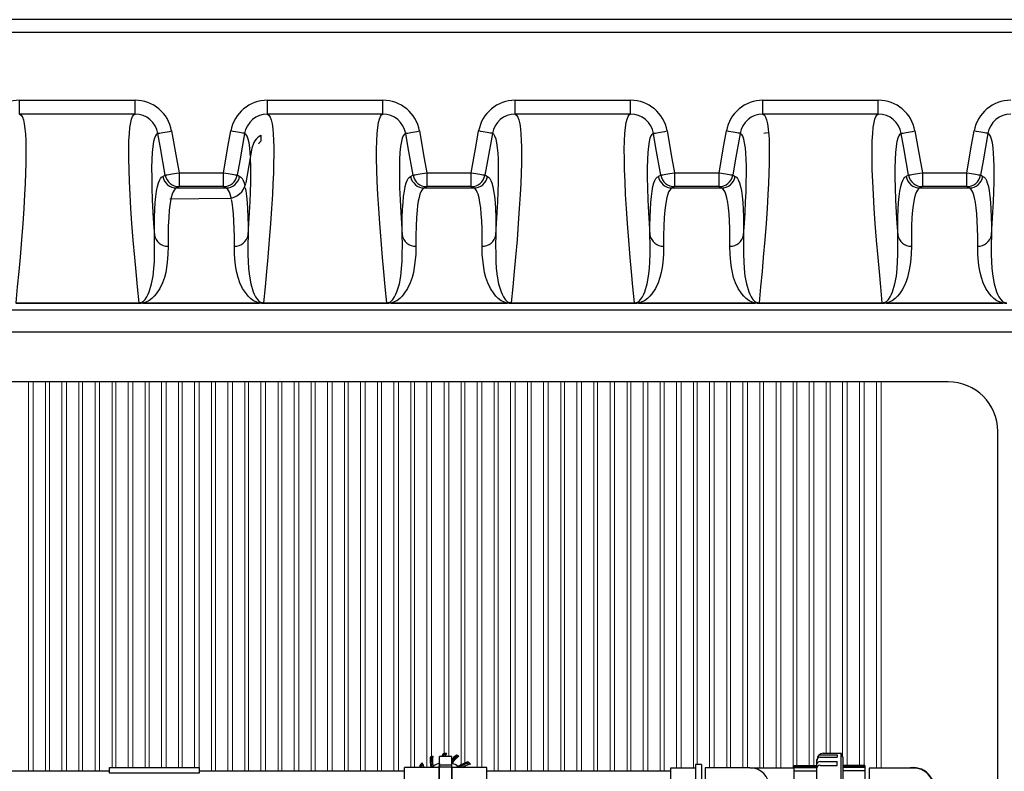
# Model space of a CAD drawing. Units: inches. Extents: x 0 to 16.4, y 0 to 10.4.
# Drawn here: x 8.3 to 10, y 8.1 to 9.4 of the extents above; entities that cross this region are included whole.
import ezdxf

# ---------------------------------------------------------------- set-up
doc = ezdxf.new("R2010")
doc.units = ezdxf.units.IN
doc.header["$LTSCALE"] = 0.75
doc.header["$MEASUREMENT"] = 0
doc.linetypes.add('SLD-Solid', pattern=[0])
doc.layers.add('OSI-PVC', color=50, linetype='Continuous')
doc.layers.add('OSI-TANK', color=142, linetype='Continuous')

msp = doc.modelspace()

# ---------------------------------------------------------------- linework, layer by layer
at = {"color": 7, "linetype": 'SLD-Solid', "lineweight": 15}
for p, q in [((8.36, 8.7743), (8.36, 8.1191)), ((8.3678, 8.1191), (8.3678, 8.7743)), ((8.3886, 8.7743), (8.3886, 8.1191)), ((8.395, 8.1191), (8.395, 8.7743)), ((8.4158, 8.7743), (8.4158, 8.1191)), ((8.4236, 8.1191), (8.4236, 8.7743)), ((8.4445, 8.7743), (8.4445, 8.1191)), ((8.4508, 8.1191), (8.4508, 8.7743)), ((8.4717, 8.7743), (8.4717, 8.1191)), ((8.4795, 8.1191), (8.4795, 8.7743)), ((8.5003, 8.7743), (8.5003, 8.1255)), ((8.5067, 8.1255), (8.5067, 8.7743)), ((8.5275, 8.7743), (8.5275, 8.1255)), ((8.5353, 8.1255), (8.5353, 8.7743)), ((8.5561, 8.7743), (8.5561, 8.1255)), ((8.5625, 8.1255), (8.5625, 8.7743)), ((8.5833, 8.7743), (8.5833, 8.1255)), ((8.5911, 8.1255), (8.5911, 8.7743)), ((8.612, 8.7743), (8.612, 8.1255)), ((8.6183, 8.1255), (8.6183, 8.7743)), ((8.6392, 8.7743), (8.6392, 8.1255)), ((8.647, 8.1255), (8.647, 8.7743)), ((8.6678, 8.7743), (8.6678, 8.1191)), ((8.6742, 8.1191), (8.6742, 8.7743)), ((8.695, 8.7743), (8.695, 8.1191)), ((8.7028, 8.1191), (8.7028, 8.7743)), ((8.7236, 8.7743), (8.7236, 8.1191)), ((8.73, 8.1191), (8.73, 8.7743)), ((8.7508, 8.7743), (8.7508, 8.1191)), ((8.7586, 8.1191), (8.7586, 8.7743)), ((8.7795, 8.7743), (8.7795, 8.1191)), ((8.7858, 8.1191), (8.7858, 8.7743)), ((8.8067, 8.7743), (8.8067, 8.1191)), ((8.8145, 8.1191), (8.8145, 8.7743)), ((8.8353, 8.7743), (8.8353, 8.1191)), ((8.8417, 8.1191), (8.8417, 8.7743)), ((8.8625, 8.7743), (8.8625, 8.1191)), ((8.8703, 8.1191), (8.8703, 8.7743)), ((8.8911, 8.7743), (8.8911, 8.1191)), ((8.8975, 8.1191), (8.8975, 8.7743)), ((8.9183, 8.7743), (8.9183, 8.1191)), ((8.9261, 8.1191), (8.9261, 8.7743)), ((8.947, 8.7743), (8.947, 8.1191)), ((8.9533, 8.1191), (8.9533, 8.7743)), ((8.9742, 8.7743), (8.9742, 8.1191)), ((8.982, 8.1191), (8.982, 8.7743)), ((9.0028, 8.7743), (9.0028, 8.1252)), ((9.0092, 8.1252), (9.0092, 8.7743)), ((9.03, 8.7743), (9.03, 8.1252)), ((9.0378, 8.1438), (9.0378, 8.7743)), ((9.0586, 8.7743), (9.0586, 8.1489)), ((9.0665, 8.1438), (9.0665, 8.7743)), ((9.0873, 8.7743), (9.0873, 8.1301)), ((9.0936, 8.1331), (9.0936, 8.7743)), ((9.1145, 8.7743), (9.1145, 8.1252)), ((9.1223, 8.1252), (9.1223, 8.7743)), ((9.1431, 8.7743), (9.1431, 8.1191)), ((9.1495, 8.1191), (9.1495, 8.7743)), ((9.1703, 8.7743), (9.1703, 8.1191)), ((9.1781, 8.1191), (9.1781, 8.7743)), ((9.199, 8.7743), (9.199, 8.1191)), ((9.2053, 8.1191), (9.2053, 8.7743)), ((9.2261, 8.7743), (9.2261, 8.1191)), ((9.234, 8.1191), (9.234, 8.7743)), ((9.2548, 8.7743), (9.2548, 8.1191)), ((9.2611, 8.1191), (9.2611, 8.7743)), ((9.282, 8.7743), (9.282, 8.1191)), ((9.2898, 8.1191), (9.2898, 8.7743)), ((9.3106, 8.7743), (9.3106, 8.1191)), ((9.317, 8.1191), (9.317, 8.7743)), ((9.3378, 8.7743), (9.3378, 8.1191)), ((9.3456, 8.1191), (9.3456, 8.7743)), ((9.3665, 8.7743), (9.3665, 8.1191)), ((9.3728, 8.1191), (9.3728, 8.7743)), ((9.3936, 8.7743), (9.3936, 8.1191)), ((9.4015, 8.1191), (9.4015, 8.7743)), ((9.4223, 8.7743), (9.4223, 8.1191)), ((9.4286, 8.1191), (9.4286, 8.7743)), ((9.4495, 8.7743), (9.4495, 8.1254)), ((9.4573, 8.1254), (9.4573, 8.7743)), ((9.4781, 8.7743), (9.4781, 8.125)), ((9.4845, 8.1306), (9.4845, 8.7743)), ((9.5053, 8.7743), (9.5053, 8.1255)), ((9.5131, 8.1255), (9.5131, 8.7743)), ((9.534, 8.7743), (9.534, 8.1255)), ((9.5403, 8.1255), (9.5403, 8.7743)), ((9.5611, 8.7743), (9.5611, 8.1255)), ((9.569, 8.1255), (9.569, 8.7743)), ((9.5898, 8.7743), (9.5898, 8.1255)), ((9.5961, 8.1255), (9.5961, 8.7743)), ((9.617, 8.7743), (9.617, 8.1255)), ((9.6248, 8.1255), (9.6248, 8.7743)), ((9.6456, 8.7743), (9.6456, 8.125)), ((9.652, 8.1294), (9.652, 8.7743)), ((9.6728, 8.7743), (9.6728, 8.129)), ((9.6806, 8.129), (9.6806, 8.7743)), ((9.7015, 8.7743), (9.7015, 8.1492)), ((9.7078, 8.1492), (9.7078, 8.7743)), ((9.7286, 8.7743), (9.7286, 8.1444)), ((9.7365, 8.129), (9.7365, 8.7743)), ((9.7573, 8.7743), (9.7573, 8.129)), ((9.7651, 8.129), (9.7651, 8.7743)), ((9.7859, 8.7743), (9.7859, 8.1245)), ((9.7938, 8.1245), (9.7938, 8.7743))]:
    msp.add_line(p, q, dxfattribs=at)
at = {"layer": 'OSI-PVC'}
for p, q in [((9.0571, 8.1485), (9.0571, 8.1485)), ((9.0589, 8.1486), (9.0593, 8.1489)), ((9.6963, 8.1492), (9.7263, 8.1492)), ((9.7263, 8.0342), (9.7263, 8.1492)), ((9.73, 8.1417), (9.7263, 8.1492)), ((9.0194, 8.1301), (9.0195, 8.1307)), ((9.0354, 8.1427), (9.0355, 8.1427)), ((9.0365, 8.1432), (9.0368, 8.143)), ((9.051, 8.0395), (9.051, 8.1438)), ((9.0719, 8.1438), (9.051, 8.1438)), ((9.0719, 8.0395), (9.0719, 8.1438)), ((9.0791, 8.1462), (9.0791, 8.1461)), ((9.0808, 8.1455), (9.0809, 8.1452)), ((9.0986, 8.1349), (9.0986, 8.1349)), ((9.0999, 8.1337), (9.1004, 8.1336)), ((9.4919, 8.1306), (9.4815, 8.1306)), ((9.4815, 8.1306), (9.4815, 8.0527)), ((9.4919, 8.1306), (9.4919, 8.0527)), ((9.6858, 8.0446), (9.6858, 8.1388)), ((9.691, 8.1464), (9.72, 8.1464)), ((9.691, 8.1429), (9.72, 8.1429)), ((9.691, 8.1354), (9.72, 8.1354)), ((9.72, 8.1464), (9.72, 8.1429)), ((9.72, 8.129), (9.72, 8.1354)), ((9.73, 8.0417), (9.73, 8.1417)), ((9.0504, 8.1252), (8.9924, 8.1252)), ((8.9924, 8.0581), (8.9924, 8.1252)), ((9.0182, 8.1288), (9.0182, 8.1288)), ((9.0504, 8.0581), (9.0504, 8.1252)), ((9.0504, 8.1223), (9.051, 8.1223)), ((9.0719, 8.1294), (9.051, 8.1294)), ((9.0719, 8.1261), (9.051, 8.1261)), ((9.0719, 8.1223), (9.0725, 8.1223)), ((9.0725, 8.0581), (9.0725, 8.1252)), ((9.1305, 8.1252), (9.0725, 8.1252)), ((9.1305, 8.0581), (9.1305, 8.1252)), ((9.4398, 8.125), (9.4815, 8.125)), ((9.4398, 8.0583), (9.4398, 8.125)), ((9.5727, 8.125), (9.4977, 8.125)), ((9.4977, 8.125), (9.4977, 8.0583)), ((9.5727, 8.125), (9.6477, 8.125)), ((9.6477, 8.0544), (9.6477, 8.129)), ((9.6477, 8.129), (9.6858, 8.129)), ((9.6477, 8.1269), (9.6858, 8.1269)), ((9.6477, 8.1252), (9.6858, 8.1252)), ((9.6477, 8.0583), (9.6477, 8.125)), ((9.6477, 8.1196), (9.6858, 8.1196)), ((9.691, 8.129), (9.72, 8.129)), ((9.7665, 8.129), (9.73, 8.129)), ((9.7665, 8.1269), (9.73, 8.1269)), ((9.7665, 8.1252), (9.73, 8.1252)), ((9.7665, 8.1196), (9.73, 8.1196)), ((9.7665, 8.129), (9.7665, 8.0544)), ((9.7735, 8.1245), (9.7735, 8.0578)), ((9.8485, 8.1245), (9.7735, 8.1245))]:
    msp.add_line(p, q, dxfattribs=at)
for points in [[(9.0721, 8.1325), (9.072, 8.1325), (9.072, 8.1326), (9.072, 8.1326)], [(8.4961, 8.1191), (8.1508, 8.1191)], [(8.9924, 8.1191), (8.6471, 8.1191)], [(9.0371, 8.126), (9.0372, 8.126), (9.0373, 8.126), (9.0373, 8.126), (9.0374, 8.1261), (9.0374, 8.1261), (9.0375, 8.1261), (9.0375, 8.1261), (9.0375, 8.1261)], [(9.0374, 8.1257), (9.0373, 8.1257), (9.0373, 8.1257), (9.0373, 8.1257), (9.0373, 8.1258), (9.0372, 8.1258), (9.0372, 8.1259), (9.0372, 8.1259), (9.0371, 8.126)], [(9.0374, 8.1257), (9.0374, 8.1257), (9.0374, 8.1257), (9.0374, 8.1257)], [(9.0376, 8.1261), (9.0375, 8.1261), (9.0375, 8.1261)], [(9.0401, 8.1281), (9.04, 8.1281), (9.04, 8.128)], [(9.0832, 8.1275), (9.0831, 8.1275), (9.0831, 8.1275)], [(9.085, 8.126), (9.0849, 8.126), (9.0849, 8.1261), (9.0849, 8.1262), (9.0848, 8.1262), (9.0848, 8.1262), (9.0848, 8.1263), (9.0848, 8.1263), (9.0848, 8.1263)], [(9.0852, 8.1262), (9.0851, 8.1262), (9.0851, 8.1262), (9.0851, 8.1261), (9.0851, 8.1261), (9.0851, 8.1261), (9.085, 8.126), (9.085, 8.126), (9.085, 8.126)], [(9.4398, 8.1191), (9.1305, 8.1191)]]:
    msp.add_lwpolyline(points, dxfattribs=at)
msp.add_lwpolyline([(8.6471, 8.1255), (8.6471, 8.1156), (8.4961, 8.1156), (8.4961, 8.1255)], close=True, dxfattribs=at)
for centre, radius, start, end in [((9.114, 8.1203), 0.0635, 153.6559, 158.2498), ((9.0614, 8.0917), 0.057, 89.0732, 94.3456), ((9.0614, 8.0917), 0.057, 92.8903, 94.354), ((9.0614, 8.0917), 0.0573, 88.5817, 92.0992), ((9.114, 8.1203), 0.0586, 150.7806, 156.3381), ((9.114, 8.1203), 0.0589, 151.2583, 153.6674), ((9.6963, 8.1388), 0.0104, 90, 180), ((9.0614, 8.0917), 0.057, 134.0732, 139.3456), ((9.0614, 8.0917), 0.0573, 133.5817, 137.0992), ((9.0614, 8.0917), 0.0548, 135.234, 138.6175), ((9.0784, 8.1491), 0.0589, 196.2583, 198.6674), ((9.0784, 8.1491), 0.0586, 195.7806, 204.0594), ((9.0991, 8.1383), 0.0638, 176.0049, 191.6295), ((9.0991, 8.1383), 0.0638, 176.0223, 191.441), ((9.0614, 8.0917), 0.0573, 112.5, 117.0138), ((9.0614, 8.0917), 0.0573, 116.287, 116.9945), ((9.0991, 8.1383), 0.0632, 175.6957, 191.1915), ((9.0991, 8.1383), 0.0628, 175.4802, 191.1915), ((9.0991, 8.1383), 0.0625, 175.6141, 191.1301), ((9.0614, 8.0917), 0.057, 112.9991, 115.6608), ((9.0991, 8.1383), 0.0602, 174.4031, 190.2566), ((9.0991, 8.1383), 0.0599, 173.9281, 189.7894), ((9.0614, 8.0917), 0.0417, 104.5668, 119.9988), ((9.114, 8.1203), 0.0642, 169.5087, 175.6233), ((9.114, 8.1203), 0.0621, 155.6283, 157.7203), ((9.0614, 8.0917), 0.0548, 90.234, 93.6175), ((9.121, 8.098), 0.0638, 131.0049, 140.3645), ((9.121, 8.098), 0.0638, 131.0224, 140.402), ((9.121, 8.098), 0.0626, 130.4172, 141.6663), ((9.121, 8.098), 0.0622, 130.2029, 142.154), ((9.121, 8.098), 0.062, 130.3386, 142.4572), ((9.121, 8.098), 0.0602, 129.4031, 144.7307), ((9.121, 8.098), 0.06, 144.8161, 145.0292), ((9.121, 8.098), 0.0596, 145.2143, 145.6063), ((9.121, 8.098), 0.0599, 128.9281, 144.7894), ((9.0614, 8.0917), 0.0417, 59.5668, 74.9988), ((9.0614, 8.0917), 0.0573, 67.5, 72.0138), ((9.0614, 8.0917), 0.0573, 70.6824, 71.9943), ((9.0614, 8.0917), 0.057, 67.9991, 70.057), ((9.1189, 8.0747), 0.0635, 108.6559, 124.0394), ((9.1189, 8.0747), 0.0621, 110.6283, 123.4659), ((9.1189, 8.0747), 0.0586, 105.7806, 120.5961), ((9.0614, 8.0917), 0.0548, 45.234, 48.6175), ((9.0614, 8.0917), 0.057, 47.8718, 49.3601), ((9.0614, 8.0917), 0.057, 44.0732, 49.3456), ((9.1189, 8.0747), 0.0589, 106.2583, 108.6674), ((9.0614, 8.0917), 0.0573, 43.5817, 47.0992), ((9.0614, 8.0917), 0.057, 137.8718, 139.3601), ((9.0784, 8.1491), 0.0635, 198.6559, 202.112), ((9.0784, 8.1491), 0.0621, 200.6283, 202.6513), ((9.0614, 8.0917), 0.0421, 125.3271, 126.2356), ((9.0523, 8.1044), 0.0262, 126.7009, 126.7852), ((9.0614, 8.0917), 0.0417, 125.6331, 126.3897), ((9.0614, 8.0917), 0.0416, 125.5719, 126.2617), ((9.0991, 8.1383), 0.0631, 191.6595, 191.9318), ((9.0371, 8.126), 0.000417, 305.3297, 11.2025), ((9.0991, 8.1383), 0.0627, 191.1776, 192.0123), ((9.0614, 8.0917), 0.0419, 121.0434, 124.4518), ((9.0991, 8.1383), 0.06, 189.8161, 192.5717), ((9.0991, 8.1383), 0.0596, 190.2143, 192.6611), ((9.114, 8.1203), 0.0637, 171.3874, 177.2594), ((9.1189, 8.0747), 0.0642, 124.5087, 128.1054), ((9.1189, 8.0747), 0.0637, 124.0977, 127.6254), ((9.1189, 8.0747), 0.0619, 123.4996, 125.3103), ((9.0614, 8.0917), 0.0419, 56.3292, 58.4734), ((9.1189, 8.0747), 0.0614, 123.4996, 124.758), ((9.0849, 8.126), 0.000334, 37.3026, 113.1857), ((9.0614, 8.0917), 0.0416, 53.7383, 55.5404), ((9.0614, 8.0917), 0.0419, 53.1925, 55.5404), ((9.5727, 8.0917), 0.0333, 270, 90), ((9.8485, 8.0912), 0.0339, 259.9367, 100.0633), ((9.8485, 8.0912), 0.0333, 270, 90)]:
    msp.add_arc(centre, radius, start, end, dxfattribs=at)
for centre, major_axis, ratio, start_param, end_param in [((9.691, 8.1366), (0, -0.00635), 0.820339, 3.141593, 4.712389), ((9.691, 8.1313), (-0.00521, 0), 0.777832, 4.712389, 6.283185), ((9.691, 8.14), (0, -0.00635), 0.820339, 3.141593, 3.740681), ((9.691, 8.125), (-0.00521, 0), 0.777832, 4.712389, 6.283185)]:
    msp.add_ellipse(centre, major_axis=major_axis, ratio=ratio, start_param=start_param, end_param=end_param, dxfattribs=at)
for points in [[(9.055, 8.1438), (9.0556, 8.1454), (9.0563, 8.147), (9.0571, 8.1485)], [(9.0629, 8.1489), (9.0627, 8.1488), (9.0625, 8.1487), (9.0624, 8.1487)], [(9.022, 8.1332), (9.0219, 8.133), (9.0219, 8.1328), (9.0218, 8.1326)], [(9.0246, 8.1252), (9.0238, 8.1268), (9.0232, 8.1285), (9.0225, 8.1302)], [(9.0395, 8.1446), (9.0394, 8.1444), (9.0393, 8.1443), (9.0392, 8.1441)], [(9.0575, 8.1459), (9.0572, 8.1452), (9.0569, 8.1445), (9.0566, 8.1438)], [(9.0569, 8.1438), (9.0573, 8.1447), (9.0576, 8.1455), (9.058, 8.1463)], [(9.0612, 8.1465), (9.0608, 8.1456), (9.0604, 8.1447), (9.0601, 8.1438)], [(9.0721, 8.132), (9.0721, 8.1319), (9.0722, 8.1319), (9.0722, 8.1319)], [(9.0834, 8.1446), (9.0832, 8.1446), (9.083, 8.1445), (9.0828, 8.1445)], [(9.097, 8.1328), (9.0927, 8.1311), (9.0885, 8.1289), (9.0848, 8.1263)], [(9.0889, 8.1252), (9.0923, 8.1273), (9.0961, 8.1292), (9.1, 8.1306)], [(9.1029, 8.1312), (9.1028, 8.1312), (9.1026, 8.1313), (9.1024, 8.1313)], [(9.0195, 8.1252), (9.019, 8.1264), (9.0186, 8.1276), (9.0182, 8.1288)], [(9.0214, 8.1252), (9.0211, 8.1261), (9.0207, 8.127), (9.0203, 8.1279)], [(9.0203, 8.1272), (9.0206, 8.1266), (9.0208, 8.1259), (9.0211, 8.1252)], [(9.0366, 8.1256), (9.0366, 8.1255), (9.0366, 8.1255), (9.0366, 8.1254)], [(9.0366, 8.1254), (9.0366, 8.1253), (9.0366, 8.1253), (9.0366, 8.1252)], [(9.0366, 8.1254), (9.0366, 8.1253), (9.0366, 8.1253), (9.0366, 8.1252)], [(9.0374, 8.1257), (9.0373, 8.1256), (9.0372, 8.1256), (9.0372, 8.1255)], [(9.0378, 8.1262), (9.0378, 8.1259), (9.0379, 8.1255), (9.0379, 8.1252)], [(9.0404, 8.1252), (9.0402, 8.126), (9.04, 8.1268), (9.0399, 8.1275)], [(9.0405, 8.1277), (9.0405, 8.1277), (9.0406, 8.1277), (9.0406, 8.1277)], [(9.0833, 8.1274), (9.0823, 8.1267), (9.0813, 8.126), (9.0802, 8.1252)], [(9.0827, 8.1275), (9.0827, 8.1275), (9.0826, 8.1276), (9.0826, 8.1276)], [(9.0828, 8.1252), (9.0834, 8.1257), (9.084, 8.1261), (9.0847, 8.1265)], [(9.0831, 8.1275), (9.0831, 8.1275), (9.083, 8.1275), (9.083, 8.1275)]]:
    msp.add_open_spline(points, degree=3, dxfattribs=at)
for points, knots in [([(9.0586, 8.1486), (9.0587, 8.1486), (9.0588, 8.1486), (9.0589, 8.1486), (9.0589, 8.1486), (9.0589, 8.1486)], [0, 0, 0, 0, 0.5, 0.5, 1, 1, 1, 1]), ([(9.0192, 8.1299), (9.0192, 8.13), (9.0193, 8.13), (9.0193, 8.1301), (9.0194, 8.1301), (9.0194, 8.1301)], [0, 0, 0, 0, 0.5, 0.5, 1, 1, 1, 1]), ([(9.0365, 8.1432), (9.0365, 8.1432), (9.0365, 8.1432), (9.0363, 8.1431), (9.0362, 8.1431), (9.0361, 8.143)], [0, 0, 0, 0, 0.5, 0.5, 1, 1, 1, 1]), ([(9.058, 8.1463), (9.0579, 8.1463), (9.0578, 8.1463), (9.0576, 8.1461), (9.0575, 8.146), (9.0575, 8.1459)], [0, 0, 0, 0, 0.5, 0.5, 1, 1, 1, 1]), ([(9.0721, 8.132), (9.072, 8.132), (9.072, 8.1321), (9.0719, 8.1322), (9.0719, 8.1322), (9.0719, 8.1324), (9.0719, 8.1325), (9.072, 8.1326)], [0, 0, 0, 0, 0.25, 0.25, 0.5, 0.5, 1, 1, 1, 1]), ([(9.0723, 8.1319), (9.0722, 8.1319), (9.0721, 8.132), (9.072, 8.1323), (9.072, 8.1324), (9.0721, 8.1325)], [0, 0, 0, 0, 0.5, 0.5, 1, 1, 1, 1]), ([(9.0808, 8.1455), (9.0808, 8.1455), (9.0808, 8.1456), (9.0806, 8.1456), (9.0805, 8.1457), (9.0804, 8.1457)], [0, 0, 0, 0, 0.5, 0.5, 1, 1, 1, 1]), ([(9.0831, 8.1275), (9.0855, 8.1291), (9.088, 8.1305), (9.0931, 8.133), (9.0958, 8.134), (9.0986, 8.1349)], [0, 0, 0, 0, 0.5, 0.5, 1, 1, 1, 1]), ([(9.0852, 8.1262), (9.0871, 8.1275), (9.0891, 8.1287), (9.0933, 8.1309), (9.0954, 8.1319), (9.0977, 8.1328)], [0, 0, 0, 0, 0.5, 0.5, 1, 1, 1, 1]), ([(9.0977, 8.1328), (9.0976, 8.1328), (9.0975, 8.1329), (9.0972, 8.1329), (9.0971, 8.1329), (9.097, 8.1328)], [0, 0, 0, 0, 0.5, 0.5, 1, 1, 1, 1]), ([(9.0997, 8.134), (9.0998, 8.1339), (9.0998, 8.1338), (9.0999, 8.1338), (9.0999, 8.1337), (9.0999, 8.1337)], [0, 0, 0, 0, 0.5, 0.5, 1, 1, 1, 1]), ([(9.0203, 8.1279), (9.0203, 8.1278), (9.0202, 8.1277), (9.0202, 8.1275), (9.0202, 8.1273), (9.0203, 8.1272)], [0, 0, 0, 0, 0.5, 0.5, 1, 1, 1, 1]), ([(9.0372, 8.1255), (9.0372, 8.1255), (9.0372, 8.1255), (9.0372, 8.1255), (9.0372, 8.1255), (9.0372, 8.1255), (9.0372, 8.1255)], [0, 0, 0, 0, 0.00004653716, 0.00004653716, 0.00004653716, 0.00004987095, 0.00004987095, 0.00004987095, 0.00004987095]), ([(9.0374, 8.1257), (9.0375, 8.1257), (9.0375, 8.1258), (9.0376, 8.126), (9.0376, 8.126), (9.0376, 8.1261)], [0, 0, 0, 0, 0.5, 0.5, 1, 1, 1, 1]), ([(9.0405, 8.1277), (9.0404, 8.1277), (9.0403, 8.1277), (9.0402, 8.1277), (9.0402, 8.1278), (9.0401, 8.1279), (9.04, 8.1279), (9.04, 8.128)], [0, 0, 0, 0, 0.25, 0.25, 0.5, 0.5, 1, 1, 1, 1]), ([(9.0407, 8.1278), (9.0406, 8.1277), (9.0404, 8.1277), (9.0402, 8.1278), (9.0401, 8.1279), (9.0401, 8.1281)], [0, 0, 0, 0, 0.5, 0.5, 1, 1, 1, 1]), ([(9.051, 8.1287), (9.0509, 8.1277), (9.0507, 8.1266), (9.0505, 8.1245), (9.0505, 8.1234), (9.0504, 8.1223)], [0.2710765, 0.2710765, 0.2710765, 0.2710765, 0.5, 0.5, 0.7397604, 0.7397604, 0.7397604, 0.7397604]), ([(9.0826, 8.1275), (9.0827, 8.1275), (9.0827, 8.1275), (9.0827, 8.1275), (9.0827, 8.1275), (9.0828, 8.1275), (9.0828, 8.1275), (9.0829, 8.1275), (9.0829, 8.1275), (9.083, 8.1275)], [0, 0, 0, 0, 0.125, 0.125, 0.25, 0.25, 0.5, 0.5, 1, 1, 1, 1]), ([(9.0827, 8.1275), (9.0828, 8.1274), (9.0829, 8.1274), (9.083, 8.1274), (9.0831, 8.1275), (9.0832, 8.1275)], [0, 0, 0, 0, 0.5, 0.5, 1, 1, 1, 1])]:
    msp.add_open_spline(points, degree=3, knots=knots, dxfattribs=at)
at = {"layer": 'OSI-TANK'}
for p, q in [((10.3587, 9.3835), (6.1087, 9.3835)), ((6.1295, 9.3626), (10.3379, 9.3626)), ((8.345, 9.2245), (8.345, 9.2479)), ((8.345, 9.2479), (8.539, 9.2479)), ((8.539, 9.2245), (8.539, 9.2479)), ((8.7617, 9.2245), (8.7617, 9.2479)), ((8.7617, 9.2479), (8.9557, 9.2479)), ((8.9557, 9.2245), (8.9557, 9.2479)), ((9.1784, 9.2245), (9.1784, 9.2479)), ((9.1784, 9.2479), (9.3723, 9.2479)), ((9.3723, 9.2245), (9.3723, 9.2479)), ((9.595, 9.2245), (9.595, 9.2479)), ((9.595, 9.2479), (9.789, 9.2479)), ((9.789, 9.2245), (9.789, 9.2479)), ((8.539, 9.2245), (8.345, 9.2245)), ((8.9557, 9.2245), (8.7617, 9.2245)), ((9.3723, 9.2245), (9.1784, 9.2245)), ((9.789, 9.2245), (9.595, 9.2245)), ((9.6045, 9.1929), (9.6045, 9.1931)), ((8.7507, 9.1889), (8.7507, 9.1793)), ((8.7355, 9.1672), (8.7252, 9.1087)), ((8.613, 9.126), (8.613, 9.1026)), ((8.613, 9.126), (8.6878, 9.126)), ((8.6878, 9.1026), (8.6878, 9.126)), ((9.0296, 9.126), (9.0296, 9.1026)), ((9.0296, 9.126), (9.1044, 9.126)), ((9.1044, 9.1026), (9.1044, 9.126)), ((9.4463, 9.126), (9.4463, 9.1026)), ((9.4463, 9.126), (9.5211, 9.126)), ((9.5211, 9.1026), (9.5211, 9.126)), ((9.863, 9.126), (9.863, 9.1026)), ((9.863, 9.126), (9.9378, 9.126)), ((9.9378, 9.1026), (9.9378, 9.126)), ((8.6088, 9.1003), (8.6919, 9.1003)), ((8.6878, 9.1026), (8.613, 9.1026)), ((9.0255, 9.1003), (9.1086, 9.1003)), ((9.1044, 9.1026), (9.0296, 9.1026)), ((9.4463, 9.1026), (9.4421, 9.1003)), ((9.4421, 9.1003), (9.5253, 9.1003)), ((9.5211, 9.1026), (9.4463, 9.1026)), ((9.863, 9.1026), (9.8588, 9.1003)), ((9.8588, 9.1003), (9.9419, 9.1003)), ((9.9378, 9.1026), (9.863, 9.1026)), ((8.6462, 9.082), (8.5978, 9.0814)), ((8.695, 9.0829), (8.6462, 9.082)), ((6.3944, 8.8952), (10.073, 8.8952)), ((8.3384, 8.9072), (8.5457, 8.9072)), ((8.5457, 8.9059), (8.3384, 8.9059)), ((8.5457, 8.9072), (8.5457, 8.9059)), ((8.5524, 8.9066), (8.5524, 8.9065)), ((8.5524, 8.9066), (8.7483, 8.9066)), ((8.7483, 8.9065), (8.5524, 8.9065)), ((8.7483, 8.9066), (8.7483, 8.9065)), ((8.755, 8.9072), (8.755, 8.9059)), ((8.755, 8.9072), (8.9624, 8.9072)), ((8.9624, 8.9059), (8.755, 8.9059)), ((8.9624, 8.9072), (8.9624, 8.9059)), ((8.9691, 8.9066), (8.9691, 8.9065)), ((8.9691, 8.9066), (9.165, 8.9066)), ((9.165, 8.9065), (8.9691, 8.9065)), ((9.165, 8.9066), (9.165, 8.9065)), ((9.1717, 8.9072), (9.1717, 8.9059)), ((9.1717, 8.9072), (9.379, 8.9072)), ((9.379, 8.9059), (9.1717, 8.9059)), ((9.379, 8.9072), (9.379, 8.9059)), ((9.3857, 8.9066), (9.3857, 8.9065)), ((9.3857, 8.9066), (9.5816, 8.9066)), ((9.5816, 8.9065), (9.3857, 8.9065)), ((9.5816, 8.9066), (9.5816, 8.9065)), ((9.5884, 8.9072), (9.5884, 8.9059)), ((9.5884, 8.9072), (9.7957, 8.9072)), ((9.7957, 8.9059), (9.5884, 8.9059)), ((9.7957, 8.9072), (9.7957, 8.9059)), ((9.8024, 8.9066), (9.9983, 8.9066)), ((9.8024, 8.9066), (9.8024, 8.9065)), ((9.9983, 8.9065), (9.8024, 8.9065)), ((9.9983, 8.9065), (9.9983, 8.9066)), ((10.073, 8.8576), (6.3944, 8.8576)), ((9.9065, 8.7743), (6.5609, 8.7743)), ((9.9898, 7.4926), (9.9898, 8.6909))]:
    msp.add_line(p, q, dxfattribs=at)
at = {"layer": 'OSI-TANK', "flags": 128}
for points in [[(8.345, 9.2245), (8.3474, 9.2229), (8.3495, 9.2197), (8.3512, 9.2148), (8.3527, 9.2082), (8.3539, 9.1999), (8.3547, 9.1909), (8.3552, 9.1806), (8.3555, 9.1689), (8.3556, 9.1558), (8.3554, 9.1413), (8.3549, 9.1254), (8.3543, 9.1081), (8.3533, 9.0895), (8.3519, 9.0659), (8.3501, 9.0405), (8.348, 9.0132), (8.3456, 8.9842), (8.3434, 8.9597), (8.341, 8.934), (8.3384, 8.9072)], [(8.5457, 8.9072), (8.5431, 8.9338), (8.5407, 8.9593), (8.5385, 8.9836), (8.536, 9.0128), (8.5339, 9.0403), (8.5322, 9.0658), (8.5307, 9.0895), (8.5297, 9.1113), (8.5289, 9.1311), (8.5285, 9.1491), (8.5285, 9.1652), (8.5288, 9.1794), (8.5295, 9.1918), (8.5305, 9.2022), (8.5318, 9.2106), (8.5332, 9.2162), (8.5349, 9.2203), (8.5368, 9.2231), (8.539, 9.2245)], [(8.7617, 9.2245), (8.7641, 9.2229), (8.7661, 9.2197), (8.7679, 9.2148), (8.7694, 9.2082), (8.7705, 9.1999), (8.7713, 9.1909), (8.7719, 9.1806), (8.7722, 9.1689), (8.7722, 9.1558), (8.7721, 9.1413), (8.7716, 9.1254), (8.7709, 9.1081), (8.77, 9.0895), (8.7686, 9.0659), (8.7668, 9.0405), (8.7647, 9.0132), (8.7623, 8.9842), (8.7601, 8.9597), (8.7576, 8.934), (8.755, 8.9072)], [(8.9624, 8.9072), (8.9598, 8.9338), (8.9574, 8.9593), (8.9552, 8.9836), (8.9527, 9.0128), (8.9506, 9.0403), (8.9488, 9.0658), (8.9474, 9.0895), (8.9463, 9.1113), (8.9456, 9.1311), (8.9452, 9.1491), (8.9452, 9.1652), (8.9455, 9.1794), (8.9461, 9.1918), (8.9471, 9.2022), (8.9485, 9.2106), (8.9499, 9.2162), (8.9516, 9.2203), (8.9535, 9.2231), (8.9557, 9.2245)], [(9.1784, 9.2245), (9.1807, 9.2229), (9.1828, 9.2197), (9.1846, 9.2148), (9.186, 9.2082), (9.1872, 9.1999), (9.188, 9.1909), (9.1885, 9.1806), (9.1888, 9.1689), (9.1889, 9.1558), (9.1887, 9.1413), (9.1883, 9.1254), (9.1876, 9.1081), (9.1867, 9.0895), (9.1852, 9.0659), (9.1835, 9.0405), (9.1814, 9.0132), (9.1789, 8.9842), (9.1767, 8.9597), (9.1743, 8.934), (9.1717, 8.9072)], [(9.379, 8.9072), (9.3764, 8.9338), (9.374, 8.9593), (9.3718, 8.9836), (9.3694, 9.0128), (9.3673, 9.0403), (9.3655, 9.0658), (9.3641, 9.0895), (9.363, 9.1113), (9.3623, 9.1311), (9.3619, 9.1491), (9.3618, 9.1652), (9.3621, 9.1794), (9.3628, 9.1918), (9.3638, 9.2022), (9.3652, 9.2106), (9.3666, 9.2162), (9.3683, 9.2203), (9.3702, 9.2231), (9.3723, 9.2245)], [(9.595, 9.2245), (9.5974, 9.2229), (9.5995, 9.2197), (9.6012, 9.2148), (9.6027, 9.2082), (9.6039, 9.1999), (9.6045, 9.1931)], [(9.7957, 8.9072), (9.7931, 8.9338), (9.7907, 8.9593), (9.7885, 8.9836), (9.786, 9.0128), (9.7839, 9.0403), (9.7822, 9.0658), (9.7807, 9.0895), (9.7797, 9.1113), (9.7789, 9.1311), (9.7785, 9.1491), (9.7785, 9.1652), (9.7788, 9.1794), (9.7795, 9.1918), (9.7805, 9.2022), (9.7818, 9.2106), (9.7832, 9.2162), (9.7849, 9.2203), (9.7868, 9.2231), (9.789, 9.2245)], [(8.5775, 9.1922), (8.5753, 9.1909), (8.5734, 9.1882), (8.5717, 9.184), (8.5703, 9.1785), (8.5689, 9.1702), (8.5679, 9.1601), (8.5673, 9.1481), (8.5669, 9.1342), (8.567, 9.1182), (8.5674, 9.1003), (8.5681, 9.0805), (8.5692, 9.0588), (8.5703, 9.0406), (8.5716, 9.0212)], [(8.5775, 9.1922), (8.578, 9.1923), (8.5791, 9.1925), (8.5809, 9.1928), (8.5832, 9.1932), (8.586, 9.1937), (8.5893, 9.1943), (8.5928, 9.1949), (8.5967, 9.1956), (8.6006, 9.1963)], [(8.5899, 9.1219), (8.5818, 9.1681), (8.5775, 9.1922)], [(8.6006, 9.1963), (8.6087, 9.1501), (8.613, 9.126)], [(8.6878, 9.126), (8.6959, 9.1722), (8.7001, 9.1963)], [(8.7232, 9.1922), (8.7227, 9.1923), (8.7216, 9.1925), (8.7199, 9.1928), (8.7175, 9.1932), (8.7147, 9.1937), (8.7115, 9.1943), (8.7079, 9.1949), (8.7041, 9.1956), (8.7001, 9.1963)], [(8.7232, 9.1922), (8.7151, 9.146), (8.7108, 9.1219)], [(8.7332, 9.1538), (8.7329, 9.159), (8.7321, 9.1679), (8.7309, 9.1761), (8.7294, 9.1826), (8.7277, 9.1875), (8.7256, 9.1907), (8.7232, 9.1922)], [(8.9942, 9.1922), (8.992, 9.1909), (8.9901, 9.1882), (8.9884, 9.184), (8.9869, 9.1785), (8.9856, 9.1702), (8.9846, 9.1601), (8.9839, 9.1481), (8.9836, 9.1342), (8.9836, 9.1182), (8.984, 9.1003), (8.9848, 9.0805), (8.9858, 9.0588), (8.9869, 9.0406), (8.9882, 9.0212)], [(8.9942, 9.1922), (8.9946, 9.1923), (8.9958, 9.1925), (8.9975, 9.1928), (8.9998, 9.1932), (9.0027, 9.1937), (9.0059, 9.1943), (9.0095, 9.1949), (9.0133, 9.1956), (9.0172, 9.1963)], [(9.0066, 9.1219), (8.9984, 9.1681), (8.9942, 9.1922)], [(9.0172, 9.1963), (9.0254, 9.1501), (9.0296, 9.126)], [(9.1044, 9.126), (9.1126, 9.1722), (9.1168, 9.1963)], [(9.1399, 9.1922), (9.1394, 9.1923), (9.1383, 9.1925), (9.1365, 9.1928), (9.1342, 9.1932), (9.1314, 9.1937), (9.1281, 9.1943), (9.1245, 9.1949), (9.1207, 9.1956), (9.1168, 9.1963)], [(9.1399, 9.1922), (9.1317, 9.146), (9.1275, 9.1219)], [(9.1458, 9.0212), (9.1471, 9.0406), (9.1482, 9.0588), (9.1491, 9.0771), (9.1498, 9.0941), (9.1503, 9.1097), (9.1505, 9.124), (9.1504, 9.137), (9.1501, 9.1487), (9.1495, 9.159), (9.1487, 9.1679), (9.1476, 9.1761), (9.1461, 9.1826), (9.1443, 9.1875), (9.1422, 9.1907), (9.1399, 9.1922)], [(9.4108, 9.1922), (9.4087, 9.1909), (9.4067, 9.1882), (9.405, 9.184), (9.4036, 9.1785), (9.4023, 9.1702), (9.4013, 9.1601), (9.4006, 9.1481), (9.4003, 9.1342), (9.4003, 9.1182), (9.4007, 9.1003), (9.4014, 9.0805), (9.4025, 9.0588), (9.4036, 9.0406), (9.4049, 9.0212)], [(9.4108, 9.1922), (9.4113, 9.1923), (9.4124, 9.1925), (9.4142, 9.1928), (9.4165, 9.1932), (9.4193, 9.1937), (9.4226, 9.1943), (9.4262, 9.1949), (9.43, 9.1956), (9.4339, 9.1963)], [(9.4232, 9.1219), (9.4151, 9.1681), (9.4108, 9.1922)], [(9.4339, 9.1963), (9.442, 9.1501), (9.4463, 9.126)], [(9.5211, 9.126), (9.5292, 9.1722), (9.5335, 9.1963)], [(9.5565, 9.1922), (9.5561, 9.1923), (9.5549, 9.1925), (9.5532, 9.1928), (9.5509, 9.1932), (9.548, 9.1937), (9.5448, 9.1943), (9.5412, 9.1949), (9.5374, 9.1956), (9.5335, 9.1963)], [(9.5565, 9.1922), (9.5484, 9.146), (9.5442, 9.1219)], [(9.5625, 9.0212), (9.5638, 9.0406), (9.5649, 9.0588), (9.5658, 9.0771), (9.5665, 9.0941), (9.5669, 9.1097), (9.5671, 9.124), (9.5671, 9.137), (9.5668, 9.1487), (9.5662, 9.159), (9.5654, 9.1679), (9.5642, 9.1761), (9.5628, 9.1826), (9.561, 9.1875), (9.5589, 9.1907), (9.5565, 9.1922)], [(9.6045, 9.1927), (9.6047, 9.1909), (9.6052, 9.1806), (9.6055, 9.1689), (9.6056, 9.1558), (9.6054, 9.1413), (9.6049, 9.1254), (9.6043, 9.1081), (9.6033, 9.0895), (9.6019, 9.0659), (9.6001, 9.0405), (9.598, 9.0132), (9.5956, 8.9842), (9.5934, 8.9597), (9.591, 8.934), (9.5884, 8.9072)], [(9.6045, 9.1931), (9.5991, 9.1926), (9.5964, 9.1919)], [(9.8275, 9.1922), (9.8253, 9.1909), (9.8234, 9.1882), (9.8217, 9.184), (9.8203, 9.1785), (9.8189, 9.1702), (9.8179, 9.1601), (9.8173, 9.1481), (9.8169, 9.1342), (9.817, 9.1182), (9.8174, 9.1003), (9.8181, 9.0805), (9.8192, 9.0588), (9.8203, 9.0406), (9.8216, 9.0212)], [(9.8275, 9.1922), (9.828, 9.1923), (9.8291, 9.1925), (9.8309, 9.1928), (9.8332, 9.1932), (9.836, 9.1937), (9.8393, 9.1943), (9.8428, 9.1949), (9.8467, 9.1956), (9.8506, 9.1963)], [(9.8399, 9.1219), (9.8318, 9.1681), (9.8275, 9.1922)], [(9.8506, 9.1963), (9.8587, 9.1501), (9.863, 9.126)], [(9.9378, 9.126), (9.9459, 9.1722), (9.9501, 9.1963)], [(9.9732, 9.1922), (9.9727, 9.1923), (9.9716, 9.1925), (9.9699, 9.1928), (9.9675, 9.1932), (9.9647, 9.1937), (9.9615, 9.1943), (9.9579, 9.1949), (9.9541, 9.1956), (9.9501, 9.1963)], [(9.9732, 9.1922), (9.9651, 9.146), (9.9608, 9.1219)], [(9.9791, 9.0212), (9.9804, 9.0406), (9.9815, 9.0588), (9.9825, 9.0771), (9.9832, 9.0941), (9.9836, 9.1097), (9.9838, 9.124), (9.9837, 9.137), (9.9834, 9.1487), (9.9829, 9.159), (9.9821, 9.1679), (9.9809, 9.1761), (9.9794, 9.1826), (9.9777, 9.1875), (9.9756, 9.1907), (9.9732, 9.1922)], [(8.7507, 9.1793), (8.748, 9.1765), (8.7464, 9.174)], [(8.7291, 9.0212), (8.7304, 9.0406), (8.7315, 9.0588), (8.7325, 9.0771), (8.7332, 9.0941), (8.7336, 9.1097), (8.7338, 9.124), (8.7337, 9.137), (8.7334, 9.1487), (8.7333, 9.1509)], [(8.5899, 9.1219), (8.5904, 9.122), (8.5915, 9.1222), (8.5932, 9.1225), (8.5956, 9.1229), (8.5984, 9.1234), (8.6017, 9.124), (8.6052, 9.1246), (8.609, 9.1253), (8.613, 9.126)], [(8.6878, 9.126), (8.6917, 9.1253), (8.6955, 9.1246), (8.6991, 9.124), (8.7023, 9.1234), (8.7051, 9.1229), (8.7075, 9.1225), (8.7092, 9.1222), (8.7104, 9.122), (8.7108, 9.1219)], [(9.0066, 9.1219), (9.007, 9.122), (9.0082, 9.1222), (9.0099, 9.1225), (9.0122, 9.1229), (9.0151, 9.1234), (9.0183, 9.124), (9.0219, 9.1246), (9.0257, 9.1253), (9.0296, 9.126)], [(9.1044, 9.126), (9.1083, 9.1253), (9.1121, 9.1246), (9.1157, 9.124), (9.119, 9.1234), (9.1218, 9.1229), (9.1241, 9.1225), (9.1259, 9.1222), (9.127, 9.122), (9.1275, 9.1219)], [(9.4232, 9.1219), (9.4237, 9.122), (9.4248, 9.1222), (9.4266, 9.1225), (9.4289, 9.1229), (9.4317, 9.1234), (9.435, 9.124), (9.4386, 9.1246), (9.4424, 9.1253), (9.4463, 9.126)], [(9.5211, 9.126), (9.525, 9.1253), (9.5288, 9.1246), (9.5324, 9.124), (9.5356, 9.1234), (9.5385, 9.1229), (9.5408, 9.1225), (9.5426, 9.1222), (9.5437, 9.122), (9.5442, 9.1219)], [(9.8399, 9.1219), (9.8404, 9.122), (9.8415, 9.1222), (9.8432, 9.1225), (9.8456, 9.1229), (9.8484, 9.1234), (9.8517, 9.124), (9.8552, 9.1246), (9.859, 9.1253), (9.863, 9.126)], [(9.9378, 9.126), (9.9417, 9.1253), (9.9455, 9.1246), (9.9491, 9.124), (9.9523, 9.1234), (9.9551, 9.1229), (9.9575, 9.1225), (9.9592, 9.1222), (9.9604, 9.122), (9.9608, 9.1219)], [(8.5716, 9.0212), (8.5716, 9.0369), (8.5718, 9.0512), (8.5723, 9.0642), (8.573, 9.0759), (8.574, 9.0862), (8.5752, 9.0952), (8.5767, 9.1028), (8.5784, 9.109), (8.58, 9.113), (8.5817, 9.1162), (8.5837, 9.1184), (8.5857, 9.1197)], [(8.5857, 9.1197), (8.5872, 9.1205), (8.5899, 9.1219)], [(8.7108, 9.1219), (8.7123, 9.1211), (8.715, 9.1197)], [(8.715, 9.1197), (8.7171, 9.1184), (8.719, 9.1162), (8.7207, 9.113), (8.7223, 9.109), (8.7237, 9.104)], [(8.9882, 9.0212), (8.9882, 9.0369), (8.9885, 9.0512), (8.9889, 9.0642), (8.9897, 9.0759), (8.9907, 9.0862), (8.9919, 9.0952), (8.9934, 9.1028), (8.9951, 9.109), (8.9967, 9.113), (8.9984, 9.1162), (9.0003, 9.1184), (9.0024, 9.1197)], [(9.0024, 9.1197), (9.0039, 9.1205), (9.0066, 9.1219)], [(9.1275, 9.1219), (9.129, 9.1211), (9.1317, 9.1197)], [(9.1317, 9.1197), (9.1337, 9.1184), (9.1356, 9.1162), (9.1374, 9.113), (9.139, 9.109), (9.1407, 9.1028), (9.1421, 9.0953), (9.1434, 9.0864), (9.1444, 9.0761), (9.1451, 9.0644), (9.1456, 9.0514), (9.1458, 9.037), (9.1458, 9.0212)], [(9.4049, 9.0212), (9.4049, 9.0369), (9.4051, 9.0512), (9.4056, 9.0642), (9.4063, 9.0759), (9.4073, 9.0862), (9.4085, 9.0952), (9.41, 9.1028), (9.4117, 9.109), (9.4133, 9.113), (9.4151, 9.1162), (9.417, 9.1184), (9.4191, 9.1197)], [(9.4191, 9.1197), (9.4206, 9.1205), (9.4232, 9.1219)], [(9.5442, 9.1219), (9.5457, 9.1211), (9.5483, 9.1197)], [(9.5483, 9.1197), (9.5504, 9.1184), (9.5523, 9.1162), (9.5541, 9.113), (9.5556, 9.109), (9.5573, 9.1028), (9.5588, 9.0953), (9.56, 9.0864), (9.561, 9.0761), (9.5618, 9.0644), (9.5622, 9.0514), (9.5625, 9.037), (9.5625, 9.0212)], [(9.8216, 9.0212), (9.8216, 9.0369), (9.8218, 9.0512), (9.8223, 9.0642), (9.823, 9.0759), (9.824, 9.0862), (9.8252, 9.0952), (9.8267, 9.1028), (9.8284, 9.109), (9.83, 9.113), (9.8317, 9.1162), (9.8337, 9.1184), (9.8357, 9.1197)], [(9.8357, 9.1197), (9.8372, 9.1205), (9.8399, 9.1219)], [(9.9608, 9.1219), (9.9623, 9.1211), (9.965, 9.1197)], [(9.965, 9.1197), (9.9671, 9.1184), (9.969, 9.1162), (9.9707, 9.113), (9.9723, 9.109), (9.974, 9.1028), (9.9755, 9.0953), (9.9767, 9.0864), (9.9777, 9.0761), (9.9784, 9.0644), (9.9789, 9.0514), (9.9792, 9.037), (9.9791, 9.0212)], [(8.6088, 9.1003), (8.6067, 9.099), (8.6048, 9.0968), (8.6031, 9.0937), (8.6015, 9.0897), (8.6, 9.0845), (8.5993, 9.0814)], [(8.613, 9.1026), (8.6114, 9.1017), (8.6088, 9.1003)], [(8.6919, 9.1003), (8.6904, 9.1011), (8.6878, 9.1026)], [(8.7009, 9.0838), (8.6992, 9.0897), (8.6979, 9.0932), (8.6964, 9.096), (8.6943, 9.0988), (8.6919, 9.1003)], [(8.7244, 9.1006), (8.7255, 9.0953), (8.7267, 9.0864), (8.7277, 9.0761), (8.7284, 9.0644), (8.7289, 9.0514), (8.7292, 9.037), (8.7291, 9.0212)], [(9.0255, 9.1003), (9.0234, 9.099), (9.0215, 9.0968), (9.0197, 9.0937), (9.0181, 9.0897), (9.0167, 9.0845), (9.0154, 9.0783), (9.0142, 9.0711), (9.0133, 9.0629), (9.0123, 9.0504), (9.0117, 9.0362), (9.0113, 9.0201), (9.0113, 9.0023)], [(9.0296, 9.1026), (9.0281, 9.1017), (9.0255, 9.1003)], [(9.1086, 9.1003), (9.1071, 9.1011), (9.1044, 9.1026)], [(9.1227, 9.0023), (9.1227, 9.0179), (9.1225, 9.0322), (9.122, 9.0451), (9.1213, 9.0567), (9.1203, 9.067), (9.1191, 9.0759), (9.1176, 9.0835), (9.1159, 9.0897), (9.1146, 9.0932), (9.1131, 9.096), (9.1109, 9.0988), (9.1086, 9.1003)], [(9.4421, 9.1003), (9.4401, 9.099), (9.4381, 9.0968), (9.4364, 9.0937), (9.4348, 9.0897), (9.4333, 9.0845), (9.432, 9.0783), (9.4309, 9.0711), (9.43, 9.0629), (9.429, 9.0504), (9.4283, 9.0362), (9.428, 9.0201), (9.428, 9.0023)], [(9.5253, 9.1003), (9.5237, 9.1011), (9.5211, 9.1026)], [(9.5394, 9.0023), (9.5394, 9.0179), (9.5392, 9.0322), (9.5387, 9.0451), (9.538, 9.0567), (9.537, 9.067), (9.5358, 9.0759), (9.5343, 9.0835), (9.5326, 9.0897), (9.5312, 9.0932), (9.5298, 9.096), (9.5276, 9.0988), (9.5253, 9.1003)], [(9.8588, 9.1003), (9.8567, 9.099), (9.8548, 9.0968), (9.8531, 9.0937), (9.8515, 9.0897), (9.85, 9.0845), (9.8487, 9.0783), (9.8476, 9.0711), (9.8466, 9.0629), (9.8456, 9.0504), (9.845, 9.0362), (9.8447, 9.0201), (9.8446, 9.0023)], [(9.9419, 9.1003), (9.9404, 9.1011), (9.9378, 9.1026)], [(9.9561, 9.0023), (9.9561, 9.0179), (9.9558, 9.0322), (9.9554, 9.0451), (9.9546, 9.0567), (9.9537, 9.067), (9.9524, 9.0759), (9.951, 9.0835), (9.9492, 9.0897), (9.9479, 9.0932), (9.9464, 9.096), (9.9443, 9.0988), (9.9419, 9.1003)], [(8.5993, 9.0812), (8.5987, 9.0783), (8.5976, 9.0711), (8.5966, 9.0629), (8.5956, 9.0504), (8.595, 9.0362), (8.5947, 9.0201), (8.5946, 9.0023)], [(8.7061, 9.0023), (8.7061, 9.0179), (8.7058, 9.0322), (8.7054, 9.0451), (8.7046, 9.0567), (8.7037, 9.067), (8.7024, 9.0759), (8.7014, 9.0812)], [(8.5499, 8.9079), (8.5518, 8.9089), (8.5533, 8.91), (8.5559, 8.9126), (8.559, 8.917), (8.5612, 8.9214), (8.5629, 8.9258), (8.5669, 8.9391), (8.5694, 8.952), (8.5708, 8.9646), (8.5715, 8.9767), (8.5718, 8.9884), (8.572, 9.0053), (8.5716, 9.0212)], [(8.7291, 9.0212), (8.7288, 9.0053), (8.7289, 8.9884), (8.7293, 8.9767), (8.7299, 8.9646), (8.7313, 8.952), (8.7339, 8.9391), (8.7378, 8.9258), (8.7395, 8.9214), (8.7418, 8.917), (8.7448, 8.9126), (8.7474, 8.91), (8.7489, 8.9089), (8.7509, 8.9079)], [(8.9665, 8.9079), (8.9685, 8.9089), (8.97, 8.91), (8.9725, 8.9126), (8.9756, 8.917), (8.9778, 8.9214), (8.9795, 8.9258), (8.9835, 8.9391), (8.986, 8.952), (8.9874, 8.9646), (8.9881, 8.9767), (8.9885, 8.9884), (8.9886, 9.0053), (8.9882, 9.0212)], [(9.1458, 9.0212), (9.1454, 9.0053), (9.1456, 8.9884), (9.1459, 8.9767), (9.1466, 8.9646), (9.148, 8.952), (9.1505, 8.9391), (9.1545, 8.9258), (9.1562, 8.9214), (9.1584, 8.917), (9.1615, 8.9126), (9.1641, 8.91), (9.1656, 8.9089), (9.1675, 8.9079)], [(9.3832, 8.9079), (9.3852, 8.9089), (9.3867, 8.91), (9.3892, 8.9126), (9.3923, 8.917), (9.3945, 8.9214), (9.3962, 8.9258), (9.4002, 8.9391), (9.4027, 8.952), (9.4041, 8.9646), (9.4048, 8.9767), (9.4051, 8.9884), (9.4053, 9.0053), (9.4049, 9.0212)], [(9.5625, 9.0212), (9.5621, 9.0053), (9.5622, 8.9884), (9.5626, 8.9767), (9.5633, 8.9646), (9.5647, 8.952), (9.5672, 8.9391), (9.5712, 8.9258), (9.5729, 8.9214), (9.5751, 8.917), (9.5782, 8.9126), (9.5807, 8.91), (9.5822, 8.9089), (9.5842, 8.9079)], [(9.7999, 8.9079), (9.8018, 8.9089), (9.8033, 8.91), (9.8059, 8.9126), (9.809, 8.917), (9.8112, 8.9214), (9.8129, 8.9258), (9.8169, 8.9391), (9.8194, 8.952), (9.8208, 8.9646), (9.8215, 8.9767), (9.8218, 8.9884), (9.822, 9.0053), (9.8216, 9.0212)], [(9.9791, 9.0212), (9.9788, 9.0053), (9.9789, 8.9884), (9.9793, 8.9767), (9.9799, 8.9646), (9.9813, 8.952), (9.9839, 8.9391), (9.9878, 8.9258), (9.9895, 8.9214), (9.9918, 8.917), (9.9948, 8.9126), (9.9974, 8.91), (9.9989, 8.9089), (10.0009, 8.9079)], [(8.5946, 9.0023), (8.5944, 8.9891), (8.5931, 8.975), (8.592, 8.9668), (8.5906, 8.9583), (8.5884, 8.9495), (8.5853, 8.9405), (8.5808, 8.9314), (8.5746, 8.922), (8.5714, 8.9182), (8.5675, 8.9144), (8.5624, 8.9107), (8.5581, 8.9085), (8.5555, 8.9075), (8.5524, 8.9066)], [(8.7483, 8.9066), (8.7452, 8.9075), (8.7426, 8.9085), (8.7383, 8.9107), (8.7332, 8.9144), (8.7293, 8.9182), (8.7262, 8.922), (8.72, 8.9314), (8.7154, 8.9405), (8.7123, 8.9495), (8.7101, 8.9583), (8.7087, 8.9668), (8.7076, 8.975), (8.7064, 8.9891), (8.7061, 9.0023)], [(9.0113, 9.0023), (9.011, 8.9891), (9.0098, 8.975), (9.0087, 8.9668), (9.0072, 8.9583), (9.0051, 8.9495), (9.0019, 8.9405), (8.9974, 8.9314), (8.9912, 8.922), (8.9881, 8.9182), (8.9842, 8.9144), (8.979, 8.9107), (8.9748, 8.9085), (8.9722, 8.9075), (8.9691, 8.9066)], [(9.165, 8.9066), (9.1619, 8.9075), (9.1593, 8.9085), (9.155, 8.9107), (9.1499, 8.9144), (9.146, 8.9182), (9.1428, 8.922), (9.1366, 8.9314), (9.1321, 8.9405), (9.1289, 8.9495), (9.1268, 8.9583), (9.1254, 8.9668), (9.1243, 8.975), (9.123, 8.9891), (9.1227, 9.0023)], [(9.428, 9.0023), (9.4277, 8.9891), (9.4264, 8.975), (9.4253, 8.9668), (9.4239, 8.9583), (9.4218, 8.9495), (9.4186, 8.9405), (9.4141, 8.9314), (9.4079, 8.922), (9.4048, 8.9182), (9.4009, 8.9144), (9.3957, 8.9107), (9.3914, 8.9085), (9.3888, 8.9075), (9.3857, 8.9066)], [(9.5816, 8.9066), (9.5785, 8.9075), (9.5759, 8.9085), (9.5717, 8.9107), (9.5665, 8.9144), (9.5626, 8.9182), (9.5595, 8.922), (9.5533, 8.9314), (9.5488, 8.9405), (9.5456, 8.9495), (9.5435, 8.9583), (9.542, 8.9668), (9.5409, 8.975), (9.5397, 8.9891), (9.5394, 9.0023)], [(9.8446, 9.0023), (9.8444, 8.9891), (9.8431, 8.975), (9.8411, 8.9626), (9.8379, 8.9496), (9.8357, 8.9429), (9.8329, 8.9361), (9.8293, 8.9291), (9.8246, 8.922), (9.8214, 8.9182), (9.8175, 8.9144), (9.8124, 8.9107), (9.8081, 8.9085), (9.8055, 8.9075), (9.8024, 8.9066)], [(9.9983, 8.9066), (9.9952, 8.9075), (9.9926, 8.9085), (9.9883, 8.9107), (9.9832, 8.9144), (9.9793, 8.9182), (9.9762, 8.922), (9.97, 8.9314), (9.9654, 8.9405), (9.9623, 8.9495), (9.9601, 8.9583), (9.9587, 8.9668), (9.9576, 8.975), (9.9564, 8.9891), (9.9561, 9.0023)], [(8.5524, 8.9065), (8.5492, 8.9061), (8.5457, 8.9059)], [(8.755, 8.9059), (8.7517, 8.906), (8.7483, 8.9065)], [(8.9691, 8.9065), (8.9659, 8.9061), (8.9624, 8.9059)], [(9.1717, 8.9059), (9.1684, 8.906), (9.165, 8.9065)], [(9.3857, 8.9065), (9.3826, 8.9061), (9.379, 8.9059)], [(9.5884, 8.9059), (9.5851, 8.906), (9.5816, 8.9065)], [(9.8024, 8.9065), (9.7992, 8.9061), (9.7957, 8.9059)], [(10.005, 8.9059), (10.0017, 8.906), (9.9983, 8.9065)]]:
    msp.add_lwpolyline(points, dxfattribs=at)
at = {"layer": 'OSI-TANK'}
for centre, radius, start, end in [((8.345, 9.1854), 0.0625, 90.0035, 169.9696), ((8.539, 9.1854), 0.0625, 10.0258, 90.0008), ((8.7617, 9.1854), 0.0625, 90.0031, 169.9703), ((8.9557, 9.1854), 0.0625, 10.0267, 90.0003), ((9.1784, 9.1854), 0.0625, 90.0029, 169.9701), ((9.3723, 9.1854), 0.0625, 10.0267, 90.0003), ((9.595, 9.1854), 0.0625, 90.0029, 169.9701), ((9.789, 9.1854), 0.0625, 10.0267, 90.0003), ((10.0117, 9.1854), 0.0625, 90.0031, 169.97), ((8.539, 9.1854), 0.0391, 10.0329, 90.0334), ((8.7617, 9.1854), 0.0391, 89.9693, 169.9644), ((8.9557, 9.1854), 0.0391, 10.0326, 90.0337), ((9.1784, 9.1854), 0.0391, 89.9684, 169.9652), ((9.3724, 9.1854), 0.0391, 10.0324, 90.034), ((9.595, 9.1854), 0.0391, 89.9684, 169.9652), ((9.789, 9.1854), 0.0391, 10.0324, 90.034), ((10.0117, 9.1854), 0.0391, 89.9687, 169.965), ((8.7665, 9.1617), 0.0314, 120.101, 170.0666), ((8.6088, 9.1238), 0.0234, 190.0172, 269.9519), ((8.613, 9.126), 0.0234, 190.0152, 269.9539), ((8.6877, 9.126), 0.0234, 270.0461, 349.9848), ((8.6919, 9.1238), 0.0234, 270.0482, 349.9959), ((8.6944, 9.1141), 0.0313, 271.0029, 349.9993), ((9.0255, 9.1238), 0.0234, 190.0172, 269.9519), ((9.0296, 9.126), 0.0234, 190.0152, 269.9539), ((9.1044, 9.126), 0.0234, 270.0471, 349.9848), ((9.1086, 9.1238), 0.0234, 270.0472, 349.9969), ((9.4421, 9.1238), 0.0234, 190.0152, 269.9529), ((9.4463, 9.126), 0.0234, 190.0156, 269.9534), ((9.5211, 9.126), 0.0234, 270.0481, 349.9828), ((9.5252, 9.1238), 0.0234, 270.0472, 349.9969), ((9.8588, 9.1238), 0.0234, 190.0152, 269.9539), ((9.863, 9.126), 0.0234, 190.0172, 269.9519), ((9.9377, 9.126), 0.0234, 270.0461, 349.9848), ((9.9419, 9.1238), 0.0234, 270.0492, 349.9949), ((8.5944, 9.0256), 0.0233, 190.9487, 270.494), ((8.7063, 9.0256), 0.0233, 269.506, 349.0513), ((9.0111, 9.0256), 0.0233, 190.9487, 270.494), ((9.1229, 9.0256), 0.0233, 269.5065, 349.0517), ((9.4278, 9.0256), 0.0233, 190.9492, 270.4935), ((9.5396, 9.0256), 0.0233, 269.5075, 349.0497), ((9.8444, 9.0256), 0.0233, 190.9503, 270.4925), ((9.9563, 9.0256), 0.0233, 269.5065, 349.0508), ((8.5458, 8.919), 0.0117, 269.3417, 290.1115), ((8.5568, 8.9176), 0.0119, 234.1795, 248.2464), ((8.557, 8.9186), 0.0128, 236.2931, 249.1499), ((8.7439, 8.9176), 0.0119, 291.7536, 305.8205), ((8.7437, 8.9186), 0.0128, 290.8501, 303.7069), ((8.7549, 8.919), 0.0117, 249.8935, 270.6533), ((8.9625, 8.919), 0.0117, 269.3417, 290.1115), ((8.9735, 8.9176), 0.0119, 234.1795, 248.2464), ((8.9737, 8.9186), 0.0128, 236.3002, 249.1428), ((9.1606, 8.9176), 0.0119, 291.748, 305.8261), ((9.1604, 8.9186), 0.0128, 290.8399, 303.7171), ((9.1716, 8.919), 0.0117, 249.8944, 270.6524), ((9.3792, 8.919), 0.0117, 269.3404, 290.1128), ((9.3902, 8.9176), 0.0119, 234.1795, 248.2464), ((9.3903, 8.9186), 0.0128, 236.3002, 249.1428), ((9.5772, 8.9176), 0.0119, 291.7596, 305.8219), ((9.5771, 8.9186), 0.0128, 290.8511, 303.713), ((9.5882, 8.919), 0.0117, 249.8946, 270.654), ((9.7958, 8.919), 0.0117, 269.34, 290.1114), ((9.8068, 8.9176), 0.0119, 234.1781, 248.2404), ((9.807, 8.9186), 0.0128, 236.287, 249.1489), ((9.9939, 8.9176), 0.0119, 291.7536, 305.8205), ((9.9937, 8.9186), 0.0128, 290.8572, 303.6998), ((10.0049, 8.919), 0.0117, 249.8935, 270.6533), ((9.9065, 8.6909), 0.0833, 360, 89.9998)]:
    msp.add_arc(centre, radius, start, end, dxfattribs=at)

doc.saveas('drawing.dxf')
